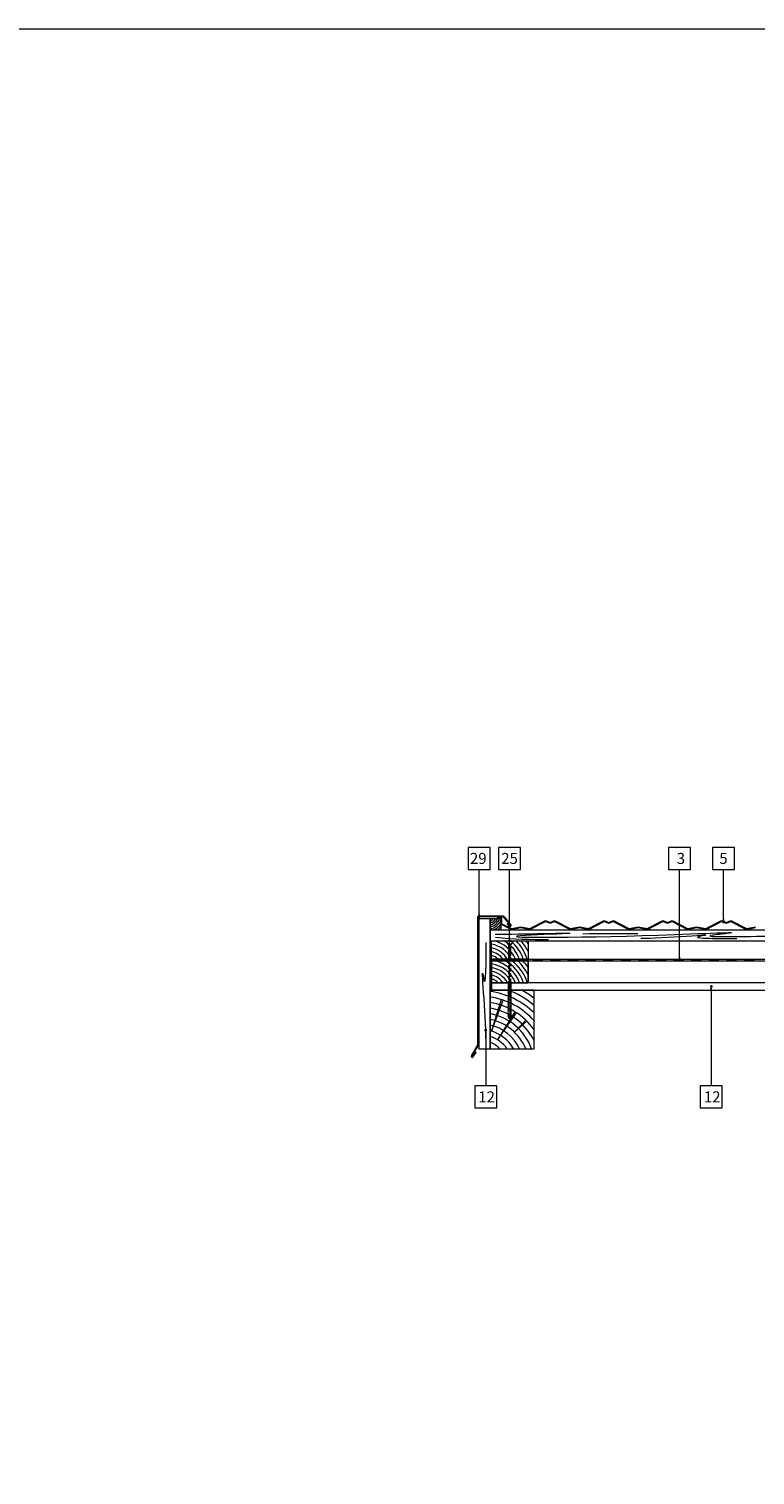
# Model space of a CAD drawing. Units: millimetres. Extents: x 926 to 3891, y 2829 to 4405.
# Drawn here: x 2814 to 3012, y 4011 to 4405 of the extents above; entities that cross this region are included whole.
import ezdxf

# ---------------------------------------------------------------- set-up
doc = ezdxf.new("R2010")
doc.units = ezdxf.units.MM
doc.header["$LTSCALE"] = 0.3
doc.linetypes.add('HIDDEN2', pattern=[4.7625, 3.175, -1.5875])
for name, color, linetype, lineweight in [('01', 7, 'Continuous', 9), ('02', 7, 'Continuous', 20), ('05', 7, 'Continuous', 50), ('GERARD', 10, 'Continuous', 13), ('HI', 4, 'Continuous', 9), ('Opisi', 7, 'Continuous', 5), ('Opisi crte', 4, 'Continuous', 9), ('retin', 251, 'Continuous', 5), ('VIJAKI SPAX', 7, 'Continuous', 5)]:
    doc.layers.add(name, color=color, linetype=linetype, lineweight=lineweight)
doc.styles.add('univers l. cond.', font='txt')
doc.dimstyles.new('ESEC_5', dxfattribs={"dimscale": 0.1, "dimtxt": 20, "dimasz": 8, "dimexe": 10, "dimexo": 0, "dimtad": 0, "dimdec": 1, "dimrnd": 0.5, "dimzin": 9, "dimdsep": 46, "dimtxsty": 'univers l. cond.', "dimblk": 'DOT', "dimcen": 10, "dimclrd": 256, "dimclre": 256, "dimadec": 0, "dimazin": 0, "dimtfac": 1, "dimtdec": 1, "dimtmove": 0, "dimatfit": 2, "dimldrblk": 'DOT', "dimfxl": 1, "dimlwd": 5, "dimlwe": 5, "dimarcsym": 0})

# ---------------------------------------------------------------- blocks, each defined once
blk = doc.blocks.new('_Dot')
at = {"color": 0, "lineweight": -2}
blk.add_line((-0.5, 0), (-1, 0), dxfattribs=at)
at = {"color": 0, "const_width": 0.5}
blk.add_lwpolyline([(-0.25, 0, 1), (0.25, 0, 1)], format="xyb", close=True, dxfattribs=at)
blk = doc.blocks.new('A$C1F2D59C5')
for p, q in [((0, 6.4), (0, 0)), ((0, 6), (10, 6)), ((10, 6.4), (10, 0)), ((0, 0), (10, 0))]:
    blk.add_line(p, q)
at = {"layer": 'retin'}
for radius, start, end in [(8.4, 22.3299, 81.6167), (7.4, 25.5481, 80.4195), (9.4, 19.848, 77.8792), (10.4, 17.8716, 62.0935), (11.4, 16.2584, 53.7268), (12.4, 25.0861, 47.8336), (13.4, 33.0607, 43.3058), (6.4, 29.9098, 78.9053), (5.4, 36.2243, 76.8174), (4.4, 46.4855, 73.7478)]:
    blk.add_arc((-1.22, -3.19), radius, start, end, dxfattribs=at)

msp = doc.modelspace()

# ---------------------------------------------------------------- hatches: boundary and pattern name
at = {"layer": 'HI', "lineweight": 0, "ltscale": 0.3}
for points in [[(2939.63, 4148.83), (2939.63, 4151.23), (2940.03, 4151.23), (2940.03, 4148.83)], [(2944.23, 4151.63), (2941.83, 4151.63), (2941.83, 4151.23), (2944.23, 4151.23)], [(2949.03, 4151.63), (2946.63, 4151.63), (2946.63, 4151.23), (2949.03, 4151.23)], [(2953.83, 4151.63), (2951.43, 4151.63), (2951.43, 4151.23), (2953.83, 4151.23)], [(2958.63, 4151.63), (2956.23, 4151.63), (2956.23, 4151.23), (2958.63, 4151.23)], [(2963.43, 4151.63), (2961.03, 4151.63), (2961.03, 4151.23), (2963.43, 4151.23)], [(2968.23, 4151.63), (2965.83, 4151.63), (2965.83, 4151.23), (2968.23, 4151.23)], [(2973.03, 4151.63), (2970.63, 4151.63), (2970.63, 4151.23), (2973.03, 4151.23)], [(2977.83, 4151.63), (2975.43, 4151.63), (2975.43, 4151.23), (2977.83, 4151.23)], [(2982.63, 4151.63), (2980.23, 4151.63), (2980.23, 4151.23), (2982.63, 4151.23)], [(2987.43, 4151.63), (2985.03, 4151.63), (2985.03, 4151.23), (2987.43, 4151.23)], [(2992.23, 4151.63), (2989.83, 4151.63), (2989.83, 4151.23), (2992.23, 4151.23)], [(2997.03, 4151.63), (2994.63, 4151.63), (2994.63, 4151.23), (2997.03, 4151.23)], [(3001.83, 4151.63), (2999.43, 4151.63), (2999.43, 4151.23), (3001.83, 4151.23)], [(3006.63, 4151.63), (3004.23, 4151.63), (3004.23, 4151.23), (3006.63, 4151.23)], [(3011.43, 4151.63), (3009.03, 4151.63), (3009.03, 4151.23), (3011.43, 4151.23)], [(2939.63, 4144.03), (2939.63, 4146.43), (2940.03, 4146.43), (2940.03, 4144.03)]]:
    msp.add_hatch(color=256, dxfattribs=at).paths.add_polyline_path(points)

# ---------------------------------------------------------------- linework, layer by layer
at = {"lineweight": 0}
msp.add_line((2939.63, 4159.63), (2939.63, 4156.63), dxfattribs=at)
at = {"layer": '01', "lineweight": 0}
for p, q in [((2939.63, 4159.63), (3110.01, 4159.63)), ((2939.63, 4159.61), (2939.63, 4156.65)), ((2939.63, 4156.63), (3110.01, 4156.63))]:
    msp.add_line(p, q, dxfattribs=at)
msp.add_lwpolyline([(2939.63, 4162.63), (2936.54, 4162.63), (2936.54, 4127.23), (2939.63, 4127.23)], close=True, dxfattribs=at)
at = {"layer": '02', "lineweight": 0, "ltscale": 0.3}
for points in [[(2939.63, 4159.61), (2942.63, 4159.61), (2942.63, 4162.61), (2939.63, 4162.61)], [(2940.03, 4156.63), (2950.03, 4156.63), (2950.03, 4151.63), (2940.03, 4151.63)], [(3041.63, 4145.23), (2940.03, 4145.23), (2940.03, 4143.23), (3041.63, 4143.23)]]:
    msp.add_lwpolyline(points, close=True, dxfattribs=at)
at = {"layer": '05', "lineweight": 0}
msp.add_lwpolyline([(2939.63, 4127.23), (2951.63, 4127.23), (2951.63, 4143.23), (2939.63, 4143.23)], close=True, dxfattribs=at)
at = {"layer": 'GERARD', "lineweight": 0}
for p, q in [((2936.34, 4163.25), (2936.44, 4163.35)), ((2936.34, 4128.25), (2936.34, 4163.25)), ((2943.32, 4163.35), (2936.44, 4163.35)), ((2943.32, 4163.15), (2936.54, 4163.15)), ((2936.54, 4128.29), (2936.54, 4163.15)), ((2934.53, 4125.33), (2936.34, 4128.25)), ((2934.7, 4125.22), (2936.49, 4128.11)), ((2936.49, 4128.11), (2936.54, 4128.29)), ((2934.87, 4125.12), (2935.64, 4126.36)), ((2935.04, 4125.01), (2935.81, 4126.25))]:
    msp.add_line(p, q, dxfattribs=at)
at = {"layer": 'GERARD', "lineweight": 0, "ltscale": 0.2}
for p, q in [((2941.59, 4162.93), (2941.59, 4162.73)), ((2941.59, 4162.93), (2942.78, 4162.93)), ((2941.59, 4162.73), (2942.68, 4162.73)), ((2942.68, 4161.19), (2942.68, 4162.73)), ((2942.78, 4162.93), (2942.88, 4162.83)), ((2942.88, 4161.31), (2942.88, 4162.83)), ((2944.34, 4161.32), (2944.49, 4161.44)), ((2935.64, 4126.36), (2935.81, 4126.25))]:
    msp.add_line(p, q, dxfattribs=at)
at = {"layer": 'GERARD', "lineweight": 0, "ltscale": 0.3}
for p, q in [((2943.32, 4163.35), (2943.48, 4163.28)), ((2945.2, 4160.92), (2943.32, 4163.15)), ((2945.35, 4161.05), (2943.48, 4163.28)), ((2944.89, 4160.66), (2944.34, 4161.32)), ((2945.04, 4160.79), (2944.49, 4161.44))]:
    msp.add_line(p, q, dxfattribs=at)
for points in [[(2942.68, 4161.19), (2945.45, 4159.76), (2947.98, 4160.26), (2950.51, 4159.76), (2954.75, 4161.95), (2955.98, 4161.45), (2957.22, 4161.95), (2961.45, 4159.76), (2963.98, 4160.26), (2966.51, 4159.76), (2970.75, 4161.95), (2971.98, 4161.45), (2973.22, 4161.95), (2977.45, 4159.76), (2979.98, 4160.26), (2982.51, 4159.76), (2986.75, 4161.95), (2987.98, 4161.45), (2989.22, 4161.95), (2993.45, 4159.76), (2995.98, 4160.26), (2998.51, 4159.76), (3002.75, 4161.95), (3003.98, 4161.45), (3005.22, 4161.95), (3009.45, 4159.76), (3011.98, 4160.26)], [(2942.88, 4161.31), (2945.48, 4159.97), (2947.98, 4160.47), (2950.48, 4159.97), (2954.73, 4162.17), (2955.98, 4161.67), (2957.23, 4162.17), (2961.48, 4159.97), (2963.98, 4160.47), (2966.48, 4159.97), (2970.73, 4162.17), (2971.98, 4161.67), (2973.23, 4162.17), (2977.48, 4159.97), (2979.98, 4160.47), (2982.48, 4159.97), (2986.73, 4162.17), (2987.98, 4161.67), (2989.23, 4162.17), (2993.48, 4159.97), (2995.98, 4160.47), (2998.48, 4159.97), (3002.73, 4162.17), (3003.98, 4161.67), (3005.23, 4162.17), (3009.48, 4159.97), (3011.98, 4160.47)]]:
    msp.add_lwpolyline(points, dxfattribs=at)
for centre, radius, start, end in [((2945.12, 4160.85), 0.3, 219.9762, 39.9762), ((2945.12, 4160.85), 0.1, 219.9762, 39.9762), ((2934.79, 4125.17), 0.3, 148.1891, 328.1891), ((2934.79, 4125.17), 0.1, 148.1891, 328.1891)]:
    msp.add_arc(centre, radius, start, end, dxfattribs=at)
at = {"layer": 'HI', "lineweight": 0}
for p, q in [((2939.63, 4159.73), (2939.63, 4151.23)), ((2939.63, 4151.63), (3110.01, 4151.63)), ((2939.63, 4151.23), (3110.01, 4151.23)), ((2939.63, 4151.23), (3110.01, 4151.23)), ((2940.03, 4143.23), (2940.03, 4151.23)), ((2939.63, 4148.83), (2940.03, 4148.83)), ((2939.63, 4144.03), (2940.03, 4144.03))]:
    msp.add_line(p, q, dxfattribs=at)
at = {"layer": 'HI', "lineweight": 0, "ltscale": 0.3}
msp.add_line((2939.63, 4143.23), (2940.03, 4143.23), dxfattribs=at)
for points in [[(2940.03, 4148.83), (2940.03, 4151.23), (2939.63, 4151.23), (2939.63, 4148.83)], [(2939.63, 4151.23), (2939.63, 4148.83), (2940.03, 4148.83), (2940.03, 4151.23)], [(2939.63, 4151.23), (2939.63, 4148.83), (2940.03, 4148.83), (2940.03, 4151.23)], [(2941.83, 4151.63), (2944.23, 4151.63), (2944.23, 4151.23), (2941.83, 4151.23)], [(2946.63, 4151.63), (2949.03, 4151.63), (2949.03, 4151.23), (2946.63, 4151.23)], [(2946.63, 4151.63), (2949.03, 4151.63), (2949.03, 4151.23), (2946.63, 4151.23)], [(2951.43, 4151.63), (2953.83, 4151.63), (2953.83, 4151.23), (2951.43, 4151.23)], [(2956.23, 4151.63), (2958.63, 4151.63), (2958.63, 4151.23), (2956.23, 4151.23)], [(2956.23, 4151.63), (2958.63, 4151.63), (2958.63, 4151.23), (2956.23, 4151.23)], [(2961.03, 4151.63), (2963.43, 4151.63), (2963.43, 4151.23), (2961.03, 4151.23)], [(2965.83, 4151.63), (2968.23, 4151.63), (2968.23, 4151.23), (2965.83, 4151.23)], [(2965.83, 4151.63), (2968.23, 4151.63), (2968.23, 4151.23), (2965.83, 4151.23)], [(2970.63, 4151.63), (2973.03, 4151.63), (2973.03, 4151.23), (2970.63, 4151.23)], [(2975.43, 4151.63), (2977.83, 4151.63), (2977.83, 4151.23), (2975.43, 4151.23)], [(2975.43, 4151.63), (2977.83, 4151.63), (2977.83, 4151.23), (2975.43, 4151.23)], [(2980.23, 4151.63), (2982.63, 4151.63), (2982.63, 4151.23), (2980.23, 4151.23)], [(2985.03, 4151.63), (2987.43, 4151.63), (2987.43, 4151.23), (2985.03, 4151.23)], [(2985.03, 4151.63), (2987.43, 4151.63), (2987.43, 4151.23), (2985.03, 4151.23)], [(2989.83, 4151.63), (2992.23, 4151.63), (2992.23, 4151.23), (2989.83, 4151.23)], [(2994.63, 4151.63), (2997.03, 4151.63), (2997.03, 4151.23), (2994.63, 4151.23)], [(2994.63, 4151.63), (2997.03, 4151.63), (2997.03, 4151.23), (2994.63, 4151.23)], [(2999.43, 4151.63), (3001.83, 4151.63), (3001.83, 4151.23), (2999.43, 4151.23)], [(3004.23, 4151.63), (3006.63, 4151.63), (3006.63, 4151.23), (3004.23, 4151.23)], [(3004.23, 4151.63), (3006.63, 4151.63), (3006.63, 4151.23), (3004.23, 4151.23)], [(3009.03, 4151.63), (3011.43, 4151.63), (3011.43, 4151.23), (3009.03, 4151.23)], [(2940.03, 4144.03), (2940.03, 4146.43), (2939.63, 4146.43), (2939.63, 4144.03)], [(2939.63, 4146.43), (2939.63, 4144.03), (2940.03, 4144.03), (2940.03, 4146.43)], [(2939.63, 4146.43), (2939.63, 4144.03), (2940.03, 4144.03), (2940.03, 4146.43)]]:
    msp.add_lwpolyline(points, close=True, dxfattribs=at)
at = {"layer": 'Opisi crte', "lineweight": 0, "ltscale": 0.3}
for points in [[(2933.62, 4176.13), (2939.62, 4176.13), (2939.62, 4182.13), (2933.62, 4182.13)], [(2941.95, 4176.13), (2947.95, 4176.13), (2947.95, 4182.13), (2941.95, 4182.13)], [(2988.28, 4176.13), (2994.28, 4176.13), (2994.28, 4182.13), (2988.28, 4182.13)], [(3000.28, 4176.13), (3006.28, 4176.13), (3006.28, 4182.13), (3000.28, 4182.13)], [(2935.44, 4111.13), (2941.44, 4111.13), (2941.44, 4117.13), (2935.44, 4117.13)], [(2996.93, 4111.13), (3002.93, 4111.13), (3002.93, 4117.13), (2996.93, 4117.13)]]:
    msp.add_lwpolyline(points, close=True, dxfattribs=at)
at = {"layer": 'retin', "lineweight": 0}
for p, q in [((2942.65, 4140.65), (2940.01, 4132.05)), ((2940.01, 4132.05), (2943.16, 4140.49)), ((2946.4, 4137.32), (2941.65, 4129.67)), ((2941.65, 4129.67), (2946.84, 4137.04)), ((2949.4, 4134.98), (2946.27, 4131.74)), ((2946.27, 4131.74), (2949.64, 4134.74))]:
    msp.add_line(p, q, dxfattribs=at)
at = {"layer": 'retin', "lineweight": 0, "ltscale": 0.2}
for radius, start, end in [(3.9, 284.4244, 336.4164), (3.4, 286.6007, 332.686), (2.9, 289.5668, 327.4596), (2.4, 293.865, 319.4731), (4.4, 282.757, 334.4403), (4.9, 291.5133, 324.1098), (5.4, 302.4092, 317.3219)]:
    msp.add_arc((2938.66, 4164.17), radius, start, end, dxfattribs=at)
at = {"layer": 'retin', "lineweight": 0}
for centre, radius, start, end in [((2938.8, 4148.44), 7.4, 25.5481, 80.4195), ((2938.8, 4148.44), 6.4, 29.9098, 78.9053), ((2938.8, 4148.44), 8.4, 22.3299, 77.1753), ((2938.8, 4148.44), 9.4, 19.848, 60.6152), ((2938.8, 4148.44), 10.4, 17.8716, 51.9594), ((2938.8, 4148.44), 11.4, 16.2584, 45.9307), ((2938.8, 4148.44), 12.4, 25.0861, 41.3429), ((2938.8, 4148.44), 13.4, 33.0607, 37.6817), ((2938.8, 4148.44), 5.4, 36.2243, 76.8174), ((2938.8, 4148.44), 4.4, 46.4855, 73.7478), ((2936.98, 4122.13), 20.87, 45.3959, 82.6902), ((2936.98, 4122.13), 22.37, 49.0713, 70.5838), ((2936.98, 4122.13), 23.87, 52.1241, 62.112), ((2936.98, 4122.13), 25.37, 54.7143, 56.2641), ((2936.98, 4122.13), 19.37, 40.8363, 82.1207), ((2936.98, 4122.13), 17.87, 34.9067, 81.4546), ((2936.98, 4122.13), 16.37, 26.4624, 80.6649), ((2936.98, 4122.13), 14.87, 20.0506, 79.7135), ((2936.98, 4122.13), 13.37, 22.4151, 78.5447), ((2936.98, 4122.13), 11.87, 25.4356, 77.0736), ((2936.98, 4122.13), 10.37, 29.447, 75.1639), ((2936.98, 4122.13), 8.87, 35.0821, 72.5812), ((2936.98, 4122.13), 7.37, 43.7662, 68.8829)]:
    msp.add_arc(centre, radius, start, end, dxfattribs=at)
at = {"layer": 'retin', "lineweight": 0, "ltscale": 0.3}
for points, start_tangent, end_tangent in [([(2941.01, 4158.44), (2961.16, 4158.68), (2949.41, 4158.1), (2985.42, 4158.21), (3004.2, 4158.62), (3000.21, 4158.16), (3016.82, 4157.98), (3032.22, 4158.45), (3051.88, 4158.74), (3047.48, 4157.99), (3063.29, 4157.93), (3105.31, 4158.3)], (0.999962, 0.008692), (0.999806, -0.019704)), ([(2964.88, 4158.57), (2979.93, 4158.68)], (0.999805, 0.019724), (0.99995, 0.009995)), ([(2980.68, 4157.35), (2997.42, 4157.99), (2996.72, 4157.87), (3006.85, 4157.29)], (0.999659, -0.026122), (0.999703, 0.024371)), ([(2938.48, 4130.06), (2937.84, 4146.79), (2937.96, 4146.1), (2938.54, 4156.23)], (0.026122, 0.999659), (-0.024371, 0.999703)), ([(2941.1, 4157.64), (2955.52, 4157)], (0.993759, -0.111545), (1, 0))]:
    msp.add_spline(points, degree=3, dxfattribs=dict(at, start_tangent=start_tangent, end_tangent=end_tangent))
at = {"layer": 'VIJAKI SPAX', "color": 7, "linetype": 'HIDDEN2', "lineweight": 0}
for p, q in [((2944.03, 4156.42), (2944.63, 4155.62)), ((2944.63, 4155.62), (2944.63, 4136.87)), ((2945.88, 4156.42), (2945.28, 4155.62)), ((2945.28, 4136.87), (2945.28, 4155.62)), ((2945.45, 4145.39), (2944.45, 4145.21)), ((2944.63, 4145.18), (2944.45, 4145.21)), ((2945.45, 4145.03), (2944.45, 4144.84)), ((2944.63, 4144.81), (2944.45, 4144.84)), ((2945.45, 4144.66), (2944.45, 4144.48)), ((2944.63, 4144.45), (2944.45, 4144.48)), ((2945.45, 4144.3), (2944.45, 4144.11)), ((2944.63, 4144.08), (2944.45, 4144.11)), ((2945.45, 4143.93), (2944.45, 4143.75)), ((2944.63, 4143.72), (2944.45, 4143.75)), ((2945.45, 4143.57), (2944.45, 4143.38)), ((2944.63, 4143.35), (2944.45, 4143.38)), ((2945.45, 4143.2), (2944.45, 4143.02)), ((2944.63, 4142.99), (2944.45, 4143.02)), ((2945.45, 4142.83), (2944.45, 4142.65)), ((2945.45, 4145.39), (2945.28, 4145.42)), ((2945.45, 4145.03), (2945.28, 4145.06)), ((2945.45, 4144.66), (2945.28, 4144.69)), ((2945.45, 4144.3), (2945.28, 4144.33)), ((2945.45, 4143.93), (2945.28, 4143.96)), ((2945.45, 4143.57), (2945.28, 4143.6)), ((2945.45, 4143.2), (2945.28, 4143.23)), ((2945.45, 4142.83), (2945.28, 4142.87)), ((2944.63, 4142.62), (2944.45, 4142.65)), ((2945.45, 4142.47), (2944.45, 4142.29)), ((2944.63, 4142.25), (2944.45, 4142.29)), ((2945.45, 4142.1), (2944.45, 4141.92)), ((2944.63, 4141.89), (2944.45, 4141.92)), ((2945.45, 4141.74), (2944.45, 4141.56)), ((2944.63, 4141.52), (2944.45, 4141.56)), ((2945.45, 4141.37), (2944.45, 4141.19)), ((2944.63, 4141.16), (2944.45, 4141.19)), ((2945.45, 4141.01), (2944.45, 4140.83)), ((2944.63, 4140.79), (2944.45, 4140.83)), ((2945.45, 4140.64), (2944.45, 4140.46)), ((2944.63, 4140.43), (2944.45, 4140.46)), ((2945.45, 4140.28), (2944.45, 4140.09)), ((2944.63, 4140.06), (2944.45, 4140.09)), ((2945.45, 4139.91), (2944.45, 4139.73)), ((2944.63, 4139.7), (2944.45, 4139.73)), ((2945.45, 4139.55), (2944.45, 4139.36)), ((2944.65, 4139.33), (2944.45, 4139.36)), ((2945.45, 4139.18), (2944.45, 4139)), ((2944.63, 4138.97), (2944.45, 4139)), ((2945.45, 4138.82), (2944.45, 4138.63)), ((2945.45, 4142.47), (2945.28, 4142.5)), ((2945.45, 4142.1), (2945.28, 4142.13)), ((2945.45, 4141.74), (2945.28, 4141.77)), ((2945.45, 4141.37), (2945.28, 4141.4)), ((2945.45, 4141.01), (2945.28, 4141.04)), ((2945.45, 4140.64), (2945.28, 4140.67)), ((2945.45, 4140.28), (2945.28, 4140.31)), ((2945.45, 4139.91), (2945.28, 4139.94)), ((2945.45, 4139.55), (2945.28, 4139.58)), ((2945.45, 4139.18), (2945.28, 4139.21)), ((2945.45, 4138.82), (2945.28, 4138.85)), ((2944.63, 4138.6), (2944.45, 4138.63)), ((2945.45, 4138.45), (2944.45, 4138.27)), ((2944.63, 4138.24), (2944.45, 4138.27)), ((2945.45, 4138.09), (2944.45, 4137.9)), ((2944.63, 4137.87), (2944.45, 4137.9)), ((2945.45, 4137.72), (2944.45, 4137.54)), ((2944.63, 4137.51), (2944.45, 4137.54)), ((2945.45, 4137.35), (2944.45, 4137.17)), ((2944.63, 4137.14), (2944.45, 4137.17)), ((2945.45, 4136.99), (2944.45, 4136.81)), ((2944.63, 4136.77), (2944.45, 4136.81)), ((2945.45, 4136.62), (2944.47, 4136.44)), ((2944.64, 4136.41), (2944.47, 4136.44)), ((2945.43, 4136.27), (2944.5, 4136.1)), ((2944.68, 4136.06), (2944.5, 4136.1)), ((2945.39, 4135.93), (2944.56, 4135.78)), ((2944.73, 4135.75), (2944.56, 4135.78)), ((2945.28, 4135.64), (2944.69, 4135.54)), ((2944.81, 4135.52), (2944.69, 4135.54)), ((2945.28, 4135.64), (2945.15, 4135.67)), ((2945.39, 4135.93), (2945.21, 4135.96)), ((2945.43, 4136.27), (2945.26, 4136.3)), ((2945.45, 4138.45), (2945.28, 4138.48)), ((2945.45, 4138.09), (2945.28, 4138.12)), ((2945.45, 4137.72), (2945.28, 4137.75)), ((2945.45, 4137.35), (2945.28, 4137.39)), ((2945.45, 4136.99), (2945.28, 4137.02)), ((2945.45, 4136.62), (2945.28, 4136.66))]:
    msp.add_line(p, q, dxfattribs=at)
at = {"layer": 'VIJAKI SPAX', "ltscale": 0.3}
msp.add_lwpolyline([(926.04, 4405.2), (3890.99, 4405.2), (3890.99, 2828.52), (926.04, 2828.52)], close=True, dxfattribs=at)
at = {"layer": 'VIJAKI SPAX', "linetype": 'HIDDEN2', "lineweight": 0, "ltscale": 0.3}
for centre, major_axis, ratio, start_param, end_param in [((2944.95, 4156.42), (-0.93, 0), 0.223402, 3.141665, 6.283185), ((2944.95, 4155.62), (-0.33, 0), 0.340566, 3.14175, 6.283075), ((2944.95, 4155.62), (-0.33, 0), 0.340566, 3.14175, 6.283075)]:
    msp.add_ellipse(centre, major_axis=major_axis, ratio=ratio, start_param=start_param, end_param=end_param, dxfattribs=at)
at = {"layer": 'VIJAKI SPAX', "color": 7, "linetype": 'HIDDEN2', "lineweight": 0}
msp.add_ellipse((2944.95, 4136.87), major_axis=(0, 1.5), ratio=0.219815, start_param=1.571401, end_param=4.712993, dxfattribs=at)

# ---------------------------------------------------------------- block references
at = {"lineweight": 0}
msp.add_blockref('A$C1F2D59C5', (2940.03, 4145.23), dxfattribs=at)

# ---------------------------------------------------------------- texts
at = {"layer": 'Opisi', "lineweight": 0, "ltscale": 0.3, "char_height": 3, "width": 81.6108, "attachment_point": 1}
for s, insert in [('{\\fUnivers Light Condensed|b0|i0|c238|p34;29}', (2934.15, 4180.61)), ('{\\fUnivers Light Condensed|b0|i0|c238|p34;25}', (2942.67, 4180.61)), ('{\\fUnivers Light Condensed|b0|i0|c238|p34;3}', (2990.51, 4180.61)), ('{\\fUnivers Light Condensed|b0|i0|c238|p34;5}', (3002.11, 4180.61)), ('{\\fUnivers Light Condensed|b0|i0|c238|p34;12}', (2936.42, 4115.62)), ('{\\fUnivers Light Condensed|b0|i0|c238|p34;12}', (2997.9, 4115.62))]:
    msp.add_mtext(s, dxfattribs=dict(at, insert=insert))

# ---------------------------------------------------------------- leaders
at = {"layer": 'Opisi crte', "lineweight": 0, "ltscale": 0.3}
for points in [[(2936.62, 4163.24), (2936.62, 4176.13)], [(2944.95, 4141.62), (2944.95, 4176.13)], [(2991.28, 4151.35), (2991.28, 4176.13)], [(3003.28, 4161.81), (3003.28, 4176.13)], [(2999.93, 4144.18), (2999.93, 4117.13)], [(2938.44, 4132.28), (2938.44, 4117.13)]]:
    msp.add_leader(points, dimstyle='ESEC_5', override={"dimgap": 0.625, "dimtad": 0}, dxfattribs=at)

doc.saveas('drawing.dxf')
